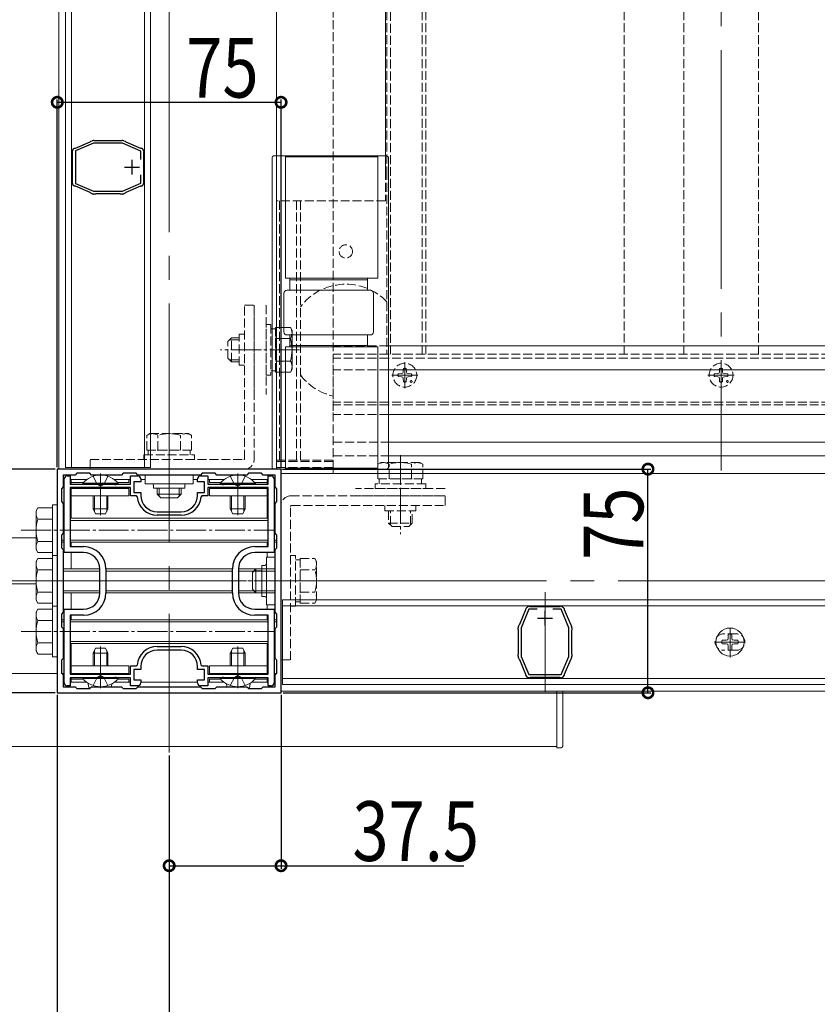
# Model space of a CAD drawing. Extents: x 0 to 1980, y 0 to 3206.
# Drawn here: x 352 to 619, y 312 to 642 of the extents above; entities that cross this region are included whole.
import ezdxf

# ---------------------------------------------------------------- set-up
doc = ezdxf.new("R2010")
doc.units = 0
doc.linetypes.add('YCENTER_1', pattern=[13, 10, -1, 1, -1])
doc.linetypes.add('YHIDDEN_1', pattern=[4, 3, -1])
for name, color, linetype in [('YKK_11', 7, 'CONTINUOUS'), ('YKK_12', 2, 'CONTINUOUS'), ('YKK_13', 4, 'CONTINUOUS'), ('YKK_D', 6, 'CONTINUOUS')]:
    doc.layers.add(name, color=color, linetype=linetype)
doc.styles.get("Standard").update_dxf_attribs({"font": 'txt', "bigfont": 'BIGFONT'})

msp = doc.modelspace()

# ---------------------------------------------------------------- linework, layer by layer
at = {"layer": 'YKK_11', "color": 7, "linetype": 'Continuous', "lineweight": 30, "ltscale": 0.5}
for p, q in [((370.61, 599.19), (375.56, 601.27)), ((375.56, 601.27), (375.66, 601.36)), ((375.66, 601.36), (375.76, 601.46)), ((375.76, 601.46), (376.24, 601.66)), ((376.82, 601.78), (377.34, 601.78)), ((377.34, 601.78), (377.47, 601.73)), ((377.47, 601.73), (377.6, 601.68)), ((377.6, 601.68), (385.48, 601.68)), ((385.48, 601.68), (385.61, 601.73)), ((385.61, 601.73), (385.74, 601.78)), ((385.74, 601.78), (386.26, 601.78)), ((386.84, 601.66), (387.32, 601.46)), ((387.32, 601.46), (387.42, 601.36)), ((387.42, 601.36), (387.52, 601.27)), ((387.52, 601.27), (392.46, 599.19)), ((369.59, 597.85), (369.55, 598)), ((369.64, 597.72), (369.59, 597.85)), ((369.64, 587.83), (369.64, 597.72)), ((370.32, 599.16), (370.48, 599.18)), ((370.48, 599.18), (370.61, 599.19)), ((376.72, 600.78), (370.64, 598.22)), ((370.64, 598.22), (370.64, 587.33)), ((386.36, 600.78), (376.72, 600.78)), ((392.54, 598.18), (386.36, 600.78)), ((392.46, 599.19), (392.6, 599.18)), ((392.54, 595.37), (392.54, 598.18)), ((392.54, 595.37), (392.54, 598.18)), ((392.6, 599.18), (392.76, 599.16)), ((393.49, 597.85), (393.44, 597.72)), ((393.44, 597.72), (393.44, 587.83)), ((393.53, 598), (393.49, 597.85)), ((389.54, 595.28), (389.54, 590.28)), ((387.04, 592.78), (392.04, 592.78)), ((369.59, 587.71), (369.64, 587.83)), ((392.54, 587.38), (392.54, 590.19)), ((393.44, 587.83), (393.49, 587.71)), ((369.55, 587.56), (369.59, 587.71)), ((370.48, 586.37), (370.32, 586.39)), ((370.61, 586.37), (370.48, 586.37)), ((375.56, 584.29), (370.61, 586.37)), ((370.64, 587.33), (376.72, 584.78)), ((376.72, 584.78), (386.36, 584.78)), ((386.36, 584.78), (392.54, 587.38)), ((392.46, 586.37), (387.52, 584.29)), ((392.6, 586.37), (392.46, 586.37)), ((392.76, 586.39), (392.6, 586.37)), ((393.49, 587.71), (393.53, 587.56)), ((375.66, 584.19), (375.56, 584.29)), ((375.76, 584.09), (375.66, 584.19)), ((376.24, 583.89), (375.76, 584.09)), ((377.34, 583.78), (376.82, 583.78)), ((377.47, 583.83), (377.34, 583.78)), ((377.6, 583.88), (377.47, 583.83)), ((385.48, 583.88), (377.6, 583.88)), ((385.61, 583.83), (385.48, 583.88)), ((385.74, 583.78), (385.61, 583.83)), ((386.26, 583.78), (385.74, 583.78)), ((387.32, 584.09), (386.84, 583.89)), ((387.42, 584.19), (387.32, 584.09)), ((387.52, 584.29), (387.42, 584.19)), ((364.53, 491.53), (364.53, 416.53)), ((439.53, 491.53), (364.53, 491.53)), ((366.53, 489.53), (366.53, 485.53)), ((370.53, 489.53), (366.53, 489.53)), ((367.83, 489.23), (368.83, 489.23)), ((368.83, 489.23), (368.83, 486.53)), ((371.13, 490.13), (370.53, 489.53)), ((375.43, 490.13), (371.13, 490.13)), ((376.03, 489.53), (375.43, 490.13)), ((386.03, 489.53), (376.03, 489.53)), ((386.63, 490.13), (386.03, 489.53)), ((390.93, 490.13), (386.63, 490.13)), ((389.03, 489.23), (391.53, 489.23)), ((389.03, 486.53), (389.03, 489.23)), ((391.53, 489.53), (390.93, 490.13)), ((412.53, 489.53), (391.53, 489.53)), ((412.53, 489.53), (391.53, 489.53)), ((413.13, 490.13), (412.53, 489.53)), ((412.53, 489.23), (415.03, 489.23)), ((417.43, 490.13), (413.13, 490.13)), ((415.03, 489.23), (415.03, 486.53)), ((418.03, 489.53), (417.43, 490.13)), ((428.03, 489.53), (418.03, 489.53)), ((428.63, 490.13), (428.03, 489.53)), ((432.93, 490.13), (428.63, 490.13)), ((433.53, 489.53), (432.93, 490.13)), ((437.53, 489.53), (433.53, 489.53)), ((435.23, 489.23), (436.23, 489.23)), ((435.23, 486.53), (435.23, 489.23)), ((437.53, 485.53), (437.53, 489.53)), ((439.53, 416.53), (439.53, 491.53)), ((366.53, 485.53), (365.93, 484.93)), ((366.83, 463.53), (366.83, 488.23)), ((368.83, 486.53), (378.51, 486.53)), ((378.51, 486.53), (378.77, 486.38)), ((378.77, 486.38), (379.29, 486.38)), ((379.29, 486.38), (379.55, 486.53)), ((379.55, 486.53), (383.51, 486.53)), ((383.51, 486.53), (383.77, 486.38)), ((383.77, 486.38), (384.29, 486.38)), ((384.29, 486.38), (384.55, 486.53)), ((384.55, 486.53), (389.03, 486.53)), ((390.23, 487.23), (390.23, 483.73)), ((392.53, 487.23), (390.23, 487.23)), ((392.53, 488.23), (392.53, 487.23)), ((411.53, 487.23), (411.53, 488.23)), ((413.83, 487.23), (411.53, 487.23)), ((413.83, 483.73), (413.83, 487.23)), ((415.03, 486.53), (419.51, 486.53)), ((419.51, 486.53), (419.77, 486.38)), ((419.77, 486.38), (420.29, 486.38)), ((420.29, 486.38), (420.55, 486.53)), ((420.55, 486.53), (424.51, 486.53)), ((424.51, 486.53), (424.77, 486.38)), ((424.77, 486.38), (425.29, 486.38)), ((425.29, 486.38), (425.55, 486.53)), ((425.55, 486.53), (435.23, 486.53)), ((437.23, 488.23), (437.23, 463.53)), ((438.13, 484.93), (437.53, 485.53)), ((365.93, 484.93), (365.93, 480.63)), ((368.83, 485.33), (368.83, 465.53)), ((389.03, 485.33), (368.83, 485.33)), ((389.03, 482.53), (389.03, 485.33)), ((391.05, 482.53), (389.03, 482.53)), ((390.23, 483.73), (392.53, 483.73)), ((391.35, 482.25), (391.05, 482.53)), ((392.53, 483.73), (392.53, 482.73)), ((411.53, 483.73), (413.83, 483.73)), ((411.53, 482.73), (411.53, 483.73)), ((413.02, 482.53), (412.72, 482.25)), ((415.03, 482.53), (413.02, 482.53)), ((415.03, 485.33), (415.03, 482.53)), ((435.23, 485.33), (415.03, 485.33)), ((435.23, 485.33), (415.03, 485.33)), ((435.23, 465.53), (435.23, 485.33)), ((438.13, 480.63), (438.13, 484.93)), ((365.93, 480.63), (366.53, 480.03)), ((366.53, 480.03), (366.53, 470.03)), ((437.53, 480.03), (438.13, 480.63)), ((437.53, 470.03), (437.53, 480.03)), ((398.03, 477.23), (406.03, 477.23)), ((406.03, 476.03), (398.03, 476.03)), ((366.53, 470.03), (365.93, 469.43)), ((365.93, 469.43), (365.93, 465.13)), ((438.13, 469.43), (437.53, 470.03)), ((438.13, 465.13), (438.13, 469.43)), ((365.93, 465.13), (366.53, 464.53)), ((366.53, 464.53), (366.53, 443.53)), ((373.33, 463.53), (366.83, 463.53)), ((368.83, 465.53), (373.33, 465.53)), ((430.73, 465.53), (435.23, 465.53)), ((437.23, 463.53), (430.73, 463.53)), ((437.53, 464.53), (438.13, 465.13)), ((437.53, 443.53), (437.53, 464.53)), ((378.83, 450.03), (378.83, 458.03)), ((380.83, 458.03), (380.83, 450.03)), ((423.23, 450.03), (423.23, 458.03)), ((425.23, 458.03), (425.23, 450.03)), ((366.53, 443.53), (365.93, 442.93)), ((365.93, 442.93), (365.93, 438.63)), ((366.83, 444.53), (373.33, 444.53)), ((366.83, 419.83), (366.83, 444.53)), ((368.83, 442.53), (368.83, 422.73)), ((373.33, 442.53), (368.83, 442.53)), ((430.73, 444.53), (437.23, 444.53)), ((435.23, 442.53), (430.73, 442.53)), ((435.23, 422.73), (435.23, 442.53)), ((437.23, 444.53), (437.23, 419.83)), ((438.13, 442.93), (437.53, 443.53)), ((438.13, 438.63), (438.13, 442.93)), ((519.55, 439.51), (521.63, 444.45)), ((522.63, 444.53), (520.03, 438.35)), ((521.63, 444.59), (521.65, 444.74)), ((521.63, 444.45), (521.63, 444.59)), ((525.44, 444.53), (522.63, 444.53)), ((525.44, 444.53), (522.63, 444.53)), ((522.81, 445.52), (522.96, 445.47)), ((522.96, 445.47), (523.09, 445.43)), ((523.09, 445.43), (532.98, 445.43)), ((528.03, 439.03), (528.03, 444.03)), ((533.44, 444.53), (530.62, 444.53)), ((532.98, 445.43), (533.11, 445.47)), ((533.11, 445.47), (533.25, 445.52)), ((536.03, 438.35), (533.44, 444.53)), ((534.42, 444.74), (534.44, 444.59)), ((534.44, 444.59), (534.44, 444.45)), ((534.44, 444.45), (536.52, 439.51)), ((519.15, 438.83), (519.35, 439.3)), ((519.35, 439.3), (519.45, 439.41)), ((519.45, 439.41), (519.55, 439.51)), ((525.53, 441.53), (530.53, 441.53)), ((536.52, 439.51), (536.62, 439.41)), ((536.62, 439.41), (536.72, 439.3)), ((536.72, 439.3), (536.92, 438.83)), ((365.93, 438.63), (366.53, 438.03)), ((366.53, 438.03), (366.53, 428.03)), ((437.53, 438.03), (438.13, 438.63)), ((437.53, 428.03), (437.53, 438.03)), ((519.03, 437.73), (519.03, 438.25)), ((519.08, 437.6), (519.03, 437.73)), ((519.13, 437.46), (519.08, 437.6)), ((519.13, 429.59), (519.13, 437.46)), ((520.03, 438.35), (520.03, 428.71)), ((536.03, 428.71), (536.03, 438.35)), ((536.98, 437.6), (536.93, 437.46)), ((536.93, 437.46), (536.93, 429.59)), ((537.03, 437.73), (536.98, 437.6)), ((537.03, 438.25), (537.03, 437.73)), ((398.03, 432.03), (406.03, 432.03)), ((406.03, 430.83), (398.03, 430.83)), ((519.03, 429.33), (519.08, 429.46)), ((519.03, 428.81), (519.03, 429.33)), ((519.08, 429.46), (519.13, 429.59)), ((536.93, 429.59), (536.98, 429.46)), ((536.98, 429.46), (537.03, 429.33)), ((537.03, 429.33), (537.03, 428.81)), ((366.53, 428.03), (365.93, 427.43)), ((365.93, 427.43), (365.93, 423.13)), ((438.13, 427.43), (437.53, 428.03)), ((438.13, 423.13), (438.13, 427.43)), ((519.35, 427.75), (519.15, 428.23)), ((519.45, 427.65), (519.35, 427.75)), ((519.55, 427.55), (519.45, 427.65)), ((521.63, 422.6), (519.55, 427.55)), ((520.03, 428.71), (522.59, 422.63)), ((533.48, 422.63), (536.03, 428.71)), ((536.52, 427.55), (534.44, 422.6)), ((536.62, 427.65), (536.52, 427.55)), ((536.72, 427.75), (536.62, 427.65)), ((536.92, 428.23), (536.72, 427.75)), ((365.93, 423.13), (366.53, 422.53)), ((368.83, 422.73), (389.03, 422.73)), ((389.03, 425.53), (391.05, 425.53)), ((389.03, 422.73), (389.03, 425.53)), ((390.23, 424.33), (390.23, 420.83)), ((392.53, 424.33), (390.23, 424.33)), ((391.05, 425.53), (391.35, 425.81)), ((392.53, 425.33), (392.53, 424.33)), ((411.53, 424.33), (411.53, 425.33)), ((413.83, 424.33), (411.53, 424.33)), ((412.72, 425.81), (413.02, 425.53)), ((413.02, 425.53), (415.03, 425.53)), ((413.83, 420.83), (413.83, 424.33)), ((415.03, 425.53), (415.03, 422.73)), ((415.03, 422.73), (435.23, 422.73)), ((437.53, 422.53), (438.13, 423.13)), ((366.53, 422.53), (366.53, 418.53)), ((368.83, 421.53), (368.83, 418.83)), ((378.51, 421.53), (368.83, 421.53)), ((378.77, 421.68), (378.51, 421.53)), ((379.29, 421.68), (378.77, 421.68)), ((379.55, 421.53), (379.29, 421.68)), ((383.51, 421.53), (379.55, 421.53)), ((383.77, 421.68), (383.51, 421.53)), ((384.29, 421.68), (383.77, 421.68)), ((384.55, 421.53), (384.29, 421.68)), ((389.03, 421.53), (384.55, 421.53)), ((389.03, 418.83), (389.03, 421.53)), ((390.23, 420.83), (392.53, 420.83)), ((392.53, 420.83), (392.53, 419.83)), ((411.53, 420.83), (413.83, 420.83)), ((411.53, 419.83), (411.53, 420.83)), ((415.03, 421.53), (415.03, 418.83)), ((419.51, 421.53), (415.03, 421.53)), ((419.77, 421.68), (419.51, 421.53)), ((420.29, 421.68), (419.77, 421.68)), ((420.55, 421.53), (420.29, 421.68)), ((424.51, 421.53), (420.55, 421.53)), ((424.77, 421.68), (424.51, 421.53)), ((425.29, 421.68), (424.77, 421.68)), ((425.55, 421.53), (425.29, 421.68)), ((435.23, 421.53), (425.55, 421.53)), ((435.23, 418.83), (435.23, 421.53)), ((437.53, 418.53), (437.53, 422.53)), ((521.63, 422.47), (521.63, 422.6)), ((521.65, 422.31), (521.63, 422.47)), ((522.59, 422.63), (533.48, 422.63)), ((522.96, 421.58), (522.81, 421.53)), ((523.09, 421.63), (522.96, 421.58)), ((532.98, 421.63), (523.09, 421.63)), ((533.11, 421.58), (532.98, 421.63)), ((533.25, 421.53), (533.11, 421.58)), ((534.44, 422.47), (534.42, 422.31)), ((534.44, 422.6), (534.44, 422.47)), ((364.53, 416.53), (439.53, 416.53)), ((366.53, 418.53), (370.53, 418.53)), ((368.83, 418.83), (367.83, 418.83)), ((370.53, 418.53), (371.13, 417.93)), ((371.13, 417.93), (375.43, 417.93)), ((375.43, 417.93), (376.03, 418.53)), ((376.03, 418.53), (386.03, 418.53)), ((386.03, 418.53), (386.63, 417.93)), ((386.63, 417.93), (390.93, 417.93)), ((391.53, 418.83), (389.03, 418.83)), ((390.93, 417.93), (391.53, 418.53)), ((391.53, 418.53), (412.53, 418.53)), ((415.03, 418.83), (412.53, 418.83)), ((412.53, 418.53), (413.13, 417.93)), ((413.13, 417.93), (417.43, 417.93)), ((417.43, 417.93), (418.03, 418.53)), ((418.03, 418.53), (428.03, 418.53)), ((428.03, 418.53), (428.63, 417.93)), ((428.63, 417.93), (432.93, 417.93)), ((432.93, 417.93), (433.53, 418.53)), ((433.53, 418.53), (437.53, 418.53)), ((436.23, 418.83), (435.23, 418.83))]:
    msp.add_line(p, q, dxfattribs=at)
for centre, radius, start, end in [((376.82, 600.28), 1.5, 90, 112.7877), ((386.26, 600.28), 1.5, 67.2123, 90.0001), ((371.04, 597.85), 1.5, 118.5557, 174.2608), ((392.04, 597.85), 1.5, 5.7391, 61.4435), ((371.04, 587.71), 1.5, 185.7392, 241.4444), ((392.04, 587.71), 1.5, 298.5559, 354.2608), ((376.82, 585.28), 1.5, 247.2126, 270.0001), ((386.26, 585.28), 1.5, 270, 292.7877), ((367.83, 488.23), 1, 90, 180), ((391.53, 488.23), 1, 0, 90), ((412.53, 488.23), 1, 90, 180), ((436.23, 488.23), 1, 0, 90), ((398.03, 482.73), 6.7, 184.096, 270), ((398.03, 482.73), 5.5, 180, 270), ((406.03, 482.73), 5.5, 270, 360), ((406.03, 482.73), 6.7, 270, 355.904), ((373.33, 458.03), 7.5, 0, 90), ((373.33, 458.03), 5.5, 0, 90), ((430.73, 458.03), 7.5, 90, 180), ((430.73, 458.03), 5.5, 90, 180), ((373.33, 450.03), 7.5, 270, 360), ((373.33, 450.03), 5.5, 270, 360), ((430.73, 450.03), 7.5, 180, 270), ((430.73, 450.03), 5.5, 180, 270), ((522.96, 444.03), 1.5, 95.7391, 151.4435), ((533.1, 444.03), 1.5, 28.5559, 84.2608), ((520.53, 438.25), 1.5, 157.2123, 180.0001), ((535.53, 438.25), 1.5, 360, 22.7877), ((398.03, 425.33), 6.7, 90, 175.904), ((398.03, 425.33), 5.5, 90, 180), ((406.03, 425.33), 6.7, 4.096, 90), ((406.03, 425.33), 5.5, 0, 90), ((520.53, 428.81), 1.5, 180, 202.7877), ((535.53, 428.81), 1.5, 337.2126, 0.0001), ((367.83, 419.83), 1, 180, 270), ((391.53, 419.83), 1, 270, 360), ((412.53, 419.83), 1, 180, 270), ((436.23, 419.83), 1, 270, 360), ((522.96, 423.03), 1.5, 208.5557, 264.2608), ((533.1, 423.03), 1.5, 275.7392, 331.4444)]:
    msp.add_arc(centre, radius, start, end, dxfattribs=at)
at = {"layer": 'YKK_12', "color": 2, "linetype": 'YCENTER_1', "lineweight": 13, "ltscale": 8}
for p, q in [((402.03, 1171.03), (402.03, 396.53)), ((587.03, 1048.03), (587.03, 491.03)), ((379.03, 490.03), (379.03, 476.03)), ((425.03, 490.03), (425.03, 476.03)), ((344.53, 454.03), (1759.53, 454.03)), ((528.03, 450.23), (528.03, 416.83)), ((379.03, 418.03), (379.03, 432.03)), ((425.03, 418.03), (425.03, 432.03))]:
    msp.add_line(p, q, dxfattribs=at)
at = {"layer": 'YKK_12', "color": 2, "linetype": 'Continuous', "lineweight": 13}
for p, q in [((365.03, 1044.03), (365.03, 491.53)), ((367.34, 1043.53), (367.34, 492.03)), ((369.34, 1043.53), (369.34, 492.03)), ((393.74, 1043.53), (393.74, 492.03)), ((395.74, 1043.53), (395.74, 492.03)), ((438.03, 1044.03), (438.03, 491.53)), ((438.03, 591.53), (438.03, 1044.03)), ((474.53, 1044.03), (474.53, 591.53)), ((475.53, 500.57), (1443.73, 500.57)), ((475.53, 496.03), (1443.73, 496.03)), ((395.74, 492.03), (367.34, 492.03)), ((365.03, 491.53), (438.03, 491.53)), ((439.53, 490.03), (1443.73, 490.03)), ((439.53, 417.03), (439.53, 490.03)), ((272.03, 468.53), (357.43, 468.53)), ((272.03, 453.03), (357.43, 453.03)), ((440.03, 447.73), (440.03, 419.33)), ((440.03, 447.73), (1034.04, 447.73)), ((440.03, 445.73), (1034.25, 445.73)), ((272.03, 423.03), (364.53, 423.03)), ((366.03, 423.03), (366.83, 423.03)), ((368.88, 423.03), (369.13, 423.03)), ((434.93, 423.03), (435.19, 423.03)), ((437.23, 423.03), (438.03, 423.03)), ((440.03, 421.33), (1036.53, 421.33)), ((1443.73, 417.03), (439.53, 417.03)), ((440.03, 419.33), (1036.53, 419.33)), ((532.03, 417.03), (532.03, 398.53)), ((272.03, 398.53), (532.03, 398.53))]:
    msp.add_line(p, q, dxfattribs=at)
at = {"layer": 'YKK_12', "color": 2, "linetype": 'YHIDDEN_1', "lineweight": 13}
for p, q in [((475.03, 1041.03), (475.03, 591.53)), ((486.83, 1041.03), (486.83, 530.03)), ((488.03, 1041.03), (488.03, 530.03)), ((554.53, 530.03), (554.53, 842.53)), ((574.53, 530.03), (574.53, 842.53)), ((599.53, 530.03), (599.53, 842.53)), ((476.23, 660.84), (476.23, 530.03)), ((438.03, 581.53), (438.03, 591.53)), ((474.53, 591.53), (474.53, 581.53)), ((475.03, 591.53), (475.03, 530.03)), ((474.53, 581.53), (438.03, 581.53)), ((439.03, 581.53), (439.03, 494.53)), ((444.73, 581.53), (444.73, 494.53)), ((446.03, 581.53), (446.03, 494.53)), ((430.53, 546.53), (430.53, 516.53)), ((434.53, 546.53), (434.53, 516.53)), ((457.03, 491.53), (457.03, 530.03)), ((475.53, 530.03), (457.03, 530.03)), ((475.53, 528.73), (457.03, 528.73)), ((1443.73, 530.03), (475.53, 530.03)), ((1443.73, 528.73), (475.53, 528.73)), ((475.53, 514.03), (457.03, 514.03)), ((475.53, 513.03), (457.03, 513.03)), ((1443.73, 514.03), (475.53, 514.03)), ((1443.73, 513.03), (475.53, 513.03)), ((457.03, 500.57), (475.53, 500.57)), ((457.03, 496.03), (475.53, 496.03)), ((457.03, 494.53), (438.03, 494.53)), ((457.03, 490.03), (457.03, 491.53)), ((494.53, 485.03), (464.53, 485.03)), ((494.53, 482.53), (464.53, 482.53)), ((592.28, 436.28), (587.78, 436.28)), ((592.28, 430.78), (587.78, 430.78))]:
    msp.add_line(p, q, dxfattribs=at)
msp.add_circle((461.23, 564.53), 2.25, dxfattribs=at)
for centre, radius, start, end in [((461.23, 534.53), 19, 43.4216, 143.1301), ((461.23, 534.53), 19, 216.8699, 257.2291), ((587.78, 433.53), 2.75, 90, 270), ((592.28, 433.53), 2.75, 270, 90)]:
    msp.add_arc(centre, radius, start, end, dxfattribs=at)
at = {"layer": 'YKK_13', "color": 4, "linetype": 'YHIDDEN_1', "lineweight": 13}
for p, q in [((457.03, 1046.03), (457.03, 509.86)), ((427.33, 546.53), (430.53, 546.53)), ((427.33, 495.03), (427.33, 546.53)), ((430.53, 494.73), (430.53, 546.53)), ((434.53, 523.03), (434.53, 540.03)), ((434.53, 540.03), (436.13, 540.03)), ((436.13, 540.03), (436.13, 523.03)), ((436.13, 538.58), (437.73, 538.58)), ((437.73, 539.03), (439.53, 539.03)), ((437.73, 539.03), (437.73, 524.02)), ((421.73, 534.33), (422.93, 535.53)), ((422.93, 535.53), (425.53, 535.53)), ((422.93, 527.53), (422.93, 535.53)), ((427.33, 536.73), (425.53, 536.73)), ((425.53, 526.33), (425.53, 536.73)), ((437.73, 535.53), (437.73, 527.53)), ((437.73, 535.28), (439.53, 535.28)), ((421.73, 528.73), (421.73, 534.33)), ((422.29, 534.88), (425.53, 534.88)), ((475.53, 532.86), (457.03, 532.86)), ((421.73, 528.73), (422.93, 527.53)), ((423.03, 531.53), (433.03, 531.53)), ((422.29, 528.18), (425.53, 528.18)), ((425.53, 527.53), (422.93, 527.53)), ((427.33, 526.33), (425.53, 526.33)), ((437.73, 527.77), (439.53, 527.77)), ((480.53, 525.27), (480.52, 524.16)), ((481.53, 525.27), (481.55, 524.16)), ((586.53, 525.27), (586.52, 524.16)), ((587.53, 525.27), (587.55, 524.16)), ((436.13, 523.03), (434.53, 523.03)), ((437.73, 524.48), (436.13, 524.48)), ((437.73, 524.02), (439.53, 524.02)), ((475.53, 524.86), (457.03, 524.86)), ((478.79, 523.53), (479.9, 523.55)), ((478.79, 522.53), (479.9, 522.51)), ((479.9, 523.55), (480.41, 523.65)), ((479.9, 522.51), (480.41, 522.41)), ((480.52, 524.16), (480.41, 523.65)), ((480.52, 521.89), (480.41, 522.41)), ((480.53, 520.78), (480.52, 521.89)), ((481.53, 520.78), (481.55, 521.89)), ((481.55, 524.16), (481.65, 523.65)), ((481.55, 521.89), (481.65, 522.41)), ((482.17, 523.55), (481.65, 523.65)), ((482.17, 522.51), (481.65, 522.41)), ((483.28, 523.53), (482.17, 523.55)), ((483.28, 522.53), (482.17, 522.51)), ((584.79, 523.53), (585.9, 523.55)), ((584.79, 522.53), (585.9, 522.51)), ((585.9, 523.55), (586.41, 523.65)), ((585.9, 522.51), (586.41, 522.41)), ((586.52, 524.16), (586.41, 523.65)), ((586.52, 521.89), (586.41, 522.41)), ((586.53, 520.78), (586.52, 521.89)), ((587.53, 520.78), (587.55, 521.89)), ((587.55, 524.16), (587.65, 523.65)), ((587.55, 521.89), (587.65, 522.41)), ((588.17, 523.55), (587.65, 523.65)), ((588.17, 522.51), (587.65, 522.41)), ((589.28, 523.53), (588.17, 523.55)), ((589.28, 522.53), (588.17, 522.51)), ((475.53, 509.86), (457.03, 509.86)), ((395.53, 503.43), (394.53, 502.85)), ((394.53, 497.93), (394.53, 502.85)), ((395.53, 503.43), (408.53, 503.43)), ((398.28, 497.93), (398.28, 502.85)), ((405.79, 497.93), (405.79, 502.85)), ((408.53, 503.43), (409.54, 502.85)), ((409.54, 497.93), (409.54, 502.85)), ((393.53, 494.73), (393.53, 496.33)), ((393.53, 496.33), (410.53, 496.33)), ((394.53, 497.93), (409.54, 497.93)), ((394.98, 496.33), (394.98, 497.93)), ((398.03, 497.93), (406.03, 497.93)), ((402.03, 489.03), (402.03, 497.23)), ((409.08, 497.93), (409.08, 496.33)), ((410.53, 496.33), (410.53, 494.73)), ((375.53, 491.53), (375.53, 494.73)), ((375.53, 494.73), (427.03, 494.73)), ((410.53, 494.73), (393.53, 494.73)), ((457.03, 494.53), (438.03, 494.53)), ((438.03, 494.03), (457.03, 494.03)), ((438.03, 494.03), (457.03, 494.03)), ((457.03, 492.03), (438.03, 492.03)), ((473.03, 493.73), (472.03, 493.15)), ((472.03, 488.23), (472.03, 493.15)), ((486.03, 493.73), (473.03, 493.73)), ((475.78, 488.23), (475.78, 493.15)), ((483.29, 488.23), (483.29, 493.15)), ((486.03, 493.73), (487.04, 493.15)), ((487.04, 488.23), (487.04, 493.15)), ((375.53, 491.53), (427.33, 491.53)), ((488.03, 486.63), (471.03, 486.63)), ((471.03, 486.63), (471.03, 485.03)), ((487.04, 488.23), (472.03, 488.23)), ((472.48, 488.23), (472.48, 486.63)), ((483.53, 488.23), (475.53, 488.23)), ((486.58, 486.63), (486.58, 488.23)), ((488.03, 485.03), (488.03, 486.63)), ((442.73, 482.53), (494.53, 482.53)), ((471.03, 485.03), (488.03, 485.03)), ((479.53, 475.03), (479.53, 485.03)), ((494.53, 479.33), (494.53, 482.53)), ((439.53, 427.53), (439.53, 479.33)), ((442.73, 427.53), (442.73, 479.03)), ((443.03, 479.33), (494.53, 479.33)), ((474.33, 479.33), (474.33, 477.53)), ((484.73, 479.33), (484.73, 477.53)), ((474.33, 477.53), (484.73, 477.53)), ((475.53, 477.53), (475.53, 473.43)), ((476.18, 472.78), (476.18, 477.53)), ((482.89, 472.78), (482.89, 477.53)), ((483.53, 473.43), (483.53, 477.53)), ((475.53, 473.43), (483.53, 473.43)), ((476.73, 472.23), (475.53, 473.43)), ((476.73, 472.23), (482.33, 472.23)), ((482.33, 472.23), (483.53, 473.43)), ((442.73, 462.53), (442.73, 445.53)), ((444.33, 462.53), (442.73, 462.53)), ((444.33, 445.53), (444.33, 462.53)), ((445.93, 461.08), (444.33, 461.08)), ((445.93, 461.53), (450.85, 461.53)), ((445.93, 446.52), (445.93, 461.53)), ((451.43, 460.53), (450.85, 461.53)), ((451.43, 447.53), (451.43, 460.53)), ((445.93, 450.03), (445.93, 458.03)), ((445.93, 457.78), (450.85, 457.78)), ((437.03, 454.03), (445.23, 454.03)), ((445.93, 450.27), (450.85, 450.27)), ((444.33, 446.98), (445.93, 446.98)), ((445.93, 446.52), (450.85, 446.52)), ((451.43, 447.53), (450.85, 446.52)), ((442.73, 445.53), (444.33, 445.53)), ((439.53, 427.53), (442.73, 427.53)), ((377.07, 418.53), (377.19, 418.75)), ((380.6, 418.53), (380.52, 418.67)), ((423.47, 418.53), (423.55, 418.67)), ((427, 418.53), (426.88, 418.75))]:
    msp.add_line(p, q, dxfattribs=at)
at = {"layer": 'YKK_13', "color": 4, "linetype": 'Continuous', "lineweight": 13}
for p, q in [((436.53, 492.03), (436.53, 596.03)), ((437.03, 596.53), (475.03, 596.53)), ((441.03, 596.53), (441.03, 555.53)), ((472.03, 596.23), (441.03, 596.23)), ((472.03, 555.53), (472.03, 596.53)), ((475.53, 596.03), (475.53, 492.03)), ((441.03, 555.53), (472.03, 555.53)), ((442.53, 555.53), (442.53, 551.53)), ((468.52, 555.03), (442.53, 555.03)), ((468.53, 555.53), (468.53, 551.53)), ((441.52, 551.53), (469.52, 551.53)), ((440.52, 550.53), (440.52, 537.53)), ((470.52, 537.53), (470.52, 550.53)), ((439.53, 539.03), (442.65, 539.03)), ((443.23, 538.03), (442.65, 539.03)), ((439.53, 535.28), (442.65, 535.28)), ((469.52, 536.53), (441.52, 536.53)), ((442.53, 536.53), (442.53, 532.53)), ((443.23, 538.03), (443.23, 525.03)), ((468.53, 536.53), (468.53, 532.53)), ((441.03, 532.53), (441.03, 491.53)), ((472.03, 532.53), (441.03, 532.53)), ((442.53, 533.03), (468.52, 533.03)), ((472.03, 491.53), (472.03, 532.53)), ((475.53, 532.86), (1443.73, 532.86)), ((439.53, 527.77), (442.65, 527.77)), ((443.23, 525.03), (442.65, 524.02)), ((439.53, 524.02), (442.65, 524.02)), ((475.53, 524.86), (1443.73, 524.86)), ((475.53, 509.86), (1443.73, 509.86)), ((394.03, 486.63), (394.03, 489.53)), ((394.03, 489.53), (410.03, 489.53)), ((410.03, 489.53), (410.03, 486.63)), ((475.03, 491.53), (437.03, 491.53)), ((441.03, 491.83), (472.03, 491.83)), ((374.47, 488.03), (369.13, 488.03)), ((369.13, 488.03), (369.13, 486.53)), ((369.13, 487.03), (373.36, 487.03)), ((389.03, 488.03), (383.6, 488.03)), ((384.71, 487.03), (388.53, 487.03)), ((388.53, 488.03), (388.53, 487.03)), ((394.03, 488.03), (392.53, 488.03)), ((410.03, 486.63), (394.03, 486.63)), ((396.83, 485.13), (396.83, 486.13)), ((407.23, 485.13), (407.23, 486.13)), ((411.53, 488.03), (410.03, 488.03)), ((420.47, 488.03), (415.03, 488.03)), ((415.53, 488.03), (415.53, 487.03)), ((415.53, 487.03), (419.36, 487.03)), ((434.93, 488.03), (429.6, 488.03)), ((430.71, 487.03), (434.93, 487.03)), ((434.93, 486.53), (434.93, 488.03)), ((369.13, 485.29), (369.13, 475.03)), ((369.13, 485.03), (388.53, 485.03)), ((369.13, 482.53), (388.53, 482.53)), ((388.53, 485.03), (388.53, 482.53)), ((407.23, 485.13), (396.83, 485.13)), ((398.03, 483.13), (398.03, 485.13)), ((406.03, 483.13), (398.03, 483.13)), ((399.23, 481.93), (398.03, 483.13)), ((398.68, 482.48), (398.68, 485.13)), ((404.83, 481.93), (406.03, 483.13)), ((405.39, 482.48), (405.39, 485.13)), ((406.03, 485.13), (406.03, 483.13)), ((415.53, 485.03), (415.53, 482.53)), ((415.53, 485.03), (434.93, 485.03)), ((415.53, 482.53), (434.93, 482.53)), ((434.93, 475.03), (434.93, 485.29)), ((364.53, 479.53), (362.93, 479.53)), ((362.93, 479.53), (362.93, 462.53)), ((364.53, 462.53), (364.53, 479.53)), ((404.83, 481.93), (399.23, 481.93)), ((357.43, 477.53), (358.02, 478.53)), ((357.43, 477.53), (357.43, 464.53)), ((362.93, 478.53), (358.02, 478.53)), ((362.93, 463.52), (362.93, 478.53)), ((362.93, 474.78), (358.02, 474.78)), ((366.53, 475.03), (366.83, 475.03)), ((366.53, 474.35), (366.83, 474.35)), ((368.83, 475.03), (435.23, 475.03)), ((368.83, 474.35), (435.23, 474.35)), ((437.23, 475.03), (437.53, 475.03)), ((437.23, 474.35), (437.53, 474.35)), ((362.93, 467.27), (358.02, 467.27)), ((365.93, 467.71), (366.83, 467.71)), ((365.93, 467.03), (366.83, 467.03)), ((368.83, 467.71), (435.23, 467.71)), ((368.83, 467.03), (435.23, 467.03)), ((369.13, 467.03), (369.13, 465.57)), ((434.93, 465.57), (434.93, 467.03)), ((437.23, 467.71), (438.13, 467.71)), ((437.23, 467.03), (438.13, 467.03)), ((357.43, 464.53), (358.02, 463.52)), ((362.93, 463.52), (358.02, 463.52)), ((364.53, 462.53), (362.93, 462.53)), ((364.53, 462.53), (362.93, 462.53)), ((362.93, 462.53), (362.93, 445.53)), ((364.53, 445.53), (364.53, 462.53)), ((369.13, 463.53), (369.13, 458.03)), ((434.93, 462.03), (434.93, 463.53)), ((357.43, 460.53), (358.02, 461.53)), ((357.43, 460.53), (357.43, 447.53)), ((362.93, 461.53), (358.02, 461.53)), ((362.93, 446.52), (362.93, 461.53)), ((433.13, 459.23), (433.13, 448.83)), ((433.13, 459.23), (434.13, 459.23)), ((434.63, 462.03), (434.63, 446.03)), ((437.53, 462.03), (434.63, 462.03)), ((437.53, 446.03), (437.53, 462.03)), ((362.93, 457.78), (358.02, 457.78)), ((366.53, 458.03), (378.83, 458.03)), ((366.53, 457.35), (378.83, 457.35)), ((380.83, 458.03), (423.23, 458.03)), ((380.83, 457.35), (423.23, 457.35)), ((425.23, 458.03), (437.53, 458.03)), ((425.23, 457.35), (437.53, 457.35)), ((429.93, 456.83), (431.13, 458.03)), ((429.93, 456.83), (429.93, 451.23)), ((430.49, 457.38), (433.13, 457.38)), ((433.13, 458.03), (431.13, 458.03)), ((431.13, 458.03), (431.13, 450.03)), ((362.93, 450.27), (358.02, 450.27)), ((366.53, 450.71), (378.83, 450.71)), ((366.53, 450.03), (378.83, 450.03)), ((369.13, 450.03), (369.13, 444.53)), ((380.83, 450.71), (423.23, 450.71)), ((380.83, 450.03), (423.23, 450.03)), ((425.23, 450.71), (437.53, 450.71)), ((425.23, 450.03), (437.53, 450.03)), ((429.93, 451.23), (431.13, 450.03)), ((430.49, 450.68), (433.13, 450.68)), ((431.13, 450.03), (433.13, 450.03)), ((357.43, 447.53), (358.02, 446.52)), ((362.93, 446.52), (358.02, 446.52)), ((433.13, 448.83), (434.13, 448.83)), ((434.63, 446.03), (437.53, 446.03)), ((434.93, 444.53), (434.93, 446.03)), ((357.43, 443.53), (358.02, 444.53)), ((357.43, 443.53), (357.43, 430.53)), ((362.93, 444.53), (358.02, 444.53)), ((364.53, 445.53), (362.93, 445.53)), ((362.93, 445.53), (362.93, 428.53)), ((364.53, 445.53), (362.93, 445.53)), ((362.93, 429.52), (362.93, 444.53)), ((364.53, 428.53), (364.53, 445.53)), ((369.13, 442.49), (369.13, 441.03)), ((434.93, 441.03), (434.93, 442.49)), ((362.93, 440.78), (358.02, 440.78)), ((365.93, 441.03), (366.83, 441.03)), ((365.93, 440.35), (366.83, 440.35)), ((368.83, 441.03), (435.23, 441.03)), ((368.83, 440.35), (435.23, 440.35)), ((437.23, 441.03), (438.13, 441.03)), ((437.23, 440.35), (438.13, 440.35)), ((589.45, 436.18), (589.42, 434.87)), ((590.62, 436.18), (590.65, 434.87)), ((362.93, 433.27), (358.02, 433.27)), ((366.53, 433.71), (366.83, 433.71)), ((366.53, 433.03), (366.83, 433.03)), ((368.83, 433.71), (435.23, 433.71)), ((368.83, 433.03), (435.23, 433.03)), ((369.13, 433.03), (369.13, 422.77)), ((434.93, 422.77), (434.93, 433.03)), ((437.23, 433.71), (437.53, 433.71)), ((437.23, 433.03), (437.53, 433.03)), ((587.39, 434.12), (588.7, 434.14)), ((587.39, 432.94), (588.7, 432.92)), ((588.7, 434.14), (589.3, 434.26)), ((588.7, 432.92), (589.3, 432.8)), ((589.42, 434.87), (589.3, 434.26)), ((589.42, 432.19), (589.3, 432.8)), ((590.65, 434.87), (590.76, 434.26)), ((590.65, 432.19), (590.76, 432.8)), ((591.37, 434.14), (590.76, 434.26)), ((591.37, 432.92), (590.76, 432.8)), ((592.68, 434.12), (591.37, 434.14)), ((592.68, 432.94), (591.37, 432.92)), ((357.43, 430.53), (358.02, 429.52)), ((362.93, 429.52), (358.02, 429.52)), ((589.45, 430.89), (589.42, 432.19)), ((590.62, 430.89), (590.65, 432.19)), ((364.53, 428.53), (362.93, 428.53)), ((369.13, 425.53), (388.53, 425.53)), ((369.13, 423.03), (388.53, 423.03)), ((388.53, 425.53), (388.53, 423.03)), ((415.53, 425.53), (415.53, 423.03)), ((415.53, 425.53), (434.93, 425.53)), ((415.53, 423.03), (434.93, 423.03)), ((369.13, 421.53), (369.13, 420.03)), ((369.13, 421.03), (373.36, 421.03)), ((369.13, 420.03), (374.47, 420.03)), ((374.83, 419.53), (374.87, 419.75)), ((374.83, 419.53), (374.98, 418.72)), ((374.83, 419.53), (375.24, 419.53)), ((382.83, 419.53), (382.69, 418.72)), ((382.83, 419.53), (382.83, 419.53)), ((382.83, 419.53), (382.83, 419.53)), ((383.6, 420.03), (389.03, 420.03)), ((384.71, 421.03), (388.53, 421.03)), ((388.53, 421.03), (388.53, 420.03)), ((392.53, 420.03), (411.53, 420.03)), ((415.03, 420.03), (420.47, 420.03)), ((415.53, 421.03), (419.36, 421.03)), ((415.53, 421.03), (415.53, 420.03)), ((421.23, 419.53), (421.24, 419.53)), ((421.23, 419.53), (421.24, 419.53)), ((421.23, 419.53), (421.38, 418.72)), ((428.83, 419.53), (429.23, 419.53)), ((429.23, 419.53), (429.09, 418.72)), ((429.23, 419.53), (429.2, 419.75)), ((429.6, 420.03), (434.93, 420.03)), ((430.71, 421.03), (434.93, 421.03)), ((434.93, 420.03), (434.93, 421.53)), ((532.03, 398.03), (532.03, 417.03)), ((534.03, 417.03), (534.03, 399.03)), ((532.03, 398.03), (533.03, 398.03))]:
    msp.add_line(p, q, dxfattribs=at)
at = {"layer": 'YKK_13', "color": 4, "linetype": 'YCENTER_1', "lineweight": 13}
for p, q in [((445.73, 531.53), (419.23, 531.53)), ((481.03, 518.63), (481.03, 527.43)), ((587.03, 518.63), (587.03, 527.43)), ((476.63, 523.03), (485.43, 523.03)), ((582.63, 523.03), (591.43, 523.03)), ((402.03, 505.93), (402.03, 479.43)), ((479.53, 496.23), (479.53, 469.73)), ((352.43, 471.03), (437.53, 471.03)), ((352.43, 454.03), (437.53, 454.03)), ((453.93, 454.03), (427.43, 454.03)), ((352.43, 437.03), (437.53, 437.03)), ((590.03, 428.35), (590.03, 438.71)), ((584.86, 433.53), (595.21, 433.53))]:
    msp.add_line(p, q, dxfattribs=at)
at = {"layer": 'YKK_13', "color": 4, "linetype": 'YHIDDEN_1', "lineweight": 13, "ltscale": 8}
for p, q in [((376.53, 489.11), (377.89, 486.39)), ((381.53, 489.11), (380.18, 486.39)), ((422.53, 489.11), (423.89, 486.39)), ((427.53, 489.11), (426.18, 486.39)), ((379.03, 485.78), (377.89, 486.39)), ((379.03, 485.78), (380.18, 486.39)), ((425.03, 485.78), (423.89, 486.39)), ((425.03, 485.78), (426.18, 486.39)), ((376.53, 418.94), (377.89, 421.66)), ((379.03, 422.27), (377.89, 421.66)), ((379.03, 422.27), (380.18, 421.66)), ((381.53, 418.94), (380.18, 421.66)), ((422.53, 418.94), (423.89, 421.66)), ((425.03, 422.27), (423.89, 421.66)), ((425.03, 422.27), (426.18, 421.66)), ((427.53, 418.94), (426.18, 421.66))]:
    msp.add_line(p, q, dxfattribs=at)
at = {"layer": 'YKK_13', "color": 4, "linetype": 'Continuous', "lineweight": 13, "ltscale": 8}
for p, q in [((373.13, 486.78), (373.13, 486.53)), ((384.93, 486.78), (373.13, 486.78)), ((373.13, 486.53), (384.93, 486.53)), ((384.93, 486.78), (384.93, 486.53)), ((419.13, 486.78), (419.13, 486.53)), ((430.93, 486.78), (419.13, 486.78)), ((419.13, 486.53), (430.93, 486.53)), ((430.93, 486.78), (430.93, 486.53)), ((376.53, 485.13), (376.61, 485.33)), ((381.53, 485.13), (376.53, 485.13)), ((376.53, 485.13), (376.53, 485.03)), ((376.53, 482.53), (376.53, 478.23)), ((376.97, 485.13), (376.93, 485.33)), ((376.97, 485.13), (376.97, 485.03)), ((376.97, 482.53), (376.97, 477.31)), ((381.1, 485.13), (381.14, 485.33)), ((381.1, 485.13), (381.1, 485.03)), ((381.1, 482.53), (381.1, 477.31)), ((381.53, 485.13), (381.46, 485.33)), ((381.53, 485.13), (381.53, 485.03)), ((381.53, 482.53), (381.53, 478.23)), ((422.53, 485.13), (422.61, 485.33)), ((427.53, 485.13), (422.53, 485.13)), ((422.53, 485.13), (422.53, 485.03)), ((422.53, 482.53), (422.53, 478.23)), ((422.97, 485.13), (422.93, 485.33)), ((422.97, 485.13), (422.97, 485.03)), ((422.97, 482.53), (422.97, 477.31)), ((427.1, 485.13), (427.14, 485.33)), ((427.1, 485.13), (427.1, 485.03)), ((427.1, 482.53), (427.1, 477.31)), ((427.53, 485.13), (427.46, 485.33)), ((427.53, 485.13), (427.53, 485.03)), ((427.53, 482.53), (427.53, 478.23)), ((381.53, 478.23), (376.53, 478.23)), ((377.33, 476.53), (376.53, 478.23)), ((380.73, 476.53), (377.33, 476.53)), ((381.53, 478.23), (380.73, 476.53)), ((427.53, 478.23), (422.53, 478.23)), ((423.33, 476.53), (422.53, 478.23)), ((426.73, 476.53), (423.33, 476.53)), ((427.53, 478.23), (426.73, 476.53)), ((376.53, 429.83), (377.33, 431.53)), ((376.53, 425.53), (376.53, 429.83)), ((376.53, 429.83), (381.53, 429.83)), ((376.97, 425.53), (376.97, 430.75)), ((377.33, 431.53), (380.73, 431.53)), ((380.73, 431.53), (381.53, 429.83)), ((381.1, 425.53), (381.1, 430.75)), ((381.53, 425.53), (381.53, 429.83)), ((422.53, 429.83), (423.33, 431.53)), ((422.53, 425.53), (422.53, 429.83)), ((422.53, 429.83), (427.53, 429.83)), ((422.97, 425.53), (422.97, 430.75)), ((423.33, 431.53), (426.73, 431.53)), ((426.73, 431.53), (427.53, 429.83)), ((427.1, 425.53), (427.1, 430.75)), ((427.53, 425.53), (427.53, 429.83)), ((376.53, 422.93), (376.53, 423.03)), ((376.53, 422.93), (381.53, 422.93)), ((376.53, 422.93), (376.61, 422.73)), ((376.97, 422.93), (376.93, 422.73)), ((376.97, 422.93), (376.97, 423.03)), ((381.1, 422.93), (381.1, 423.03)), ((381.1, 422.93), (381.14, 422.73)), ((381.53, 422.93), (381.46, 422.73)), ((381.53, 422.93), (381.53, 423.03)), ((422.53, 422.93), (422.53, 423.03)), ((422.53, 422.93), (427.53, 422.93)), ((422.53, 422.93), (422.61, 422.73)), ((422.97, 422.93), (422.93, 422.73)), ((422.97, 422.93), (422.97, 423.03)), ((427.1, 422.93), (427.1, 423.03)), ((427.1, 422.93), (427.14, 422.73)), ((427.53, 422.93), (427.46, 422.73)), ((427.53, 422.93), (427.53, 423.03)), ((384.93, 421.53), (373.13, 421.53)), ((373.13, 421.28), (373.13, 421.53)), ((373.13, 421.28), (384.93, 421.28)), ((384.93, 421.28), (384.93, 421.53)), ((430.93, 421.53), (419.13, 421.53)), ((419.13, 421.28), (419.13, 421.53)), ((419.13, 421.28), (430.93, 421.28)), ((430.93, 421.28), (430.93, 421.53))]:
    msp.add_line(p, q, dxfattribs=at)
at = {"layer": 'YKK_13', "color": 4, "linetype": 'YHIDDEN_1', "lineweight": 13}
for centre, radius in [((481.03, 523.03), 4), ((587.03, 523.03), 4), ((483.16, 520.91), 0.3), ((589.16, 520.91), 0.3)]:
    msp.add_circle(centre, radius, dxfattribs=at)
at = {"layer": 'YKK_13', "color": 4, "linetype": 'Continuous', "lineweight": 13}
msp.add_circle((590.03, 433.53), 4.71, dxfattribs=at)
for centre, radius, start, end in [((437.03, 596.03), 0.5, 90, 180), ((475.03, 596.03), 0.5, 0, 90), ((441.52, 550.53), 1, 90, 180), ((469.52, 550.53), 1, 0, 90), ((439.91, 537.16), 3.32, 325.6158, 34.3842), ((441.52, 537.53), 1, 180, 270), ((430.82, 531.53), 12.42, 342.412, 17.588), ((469.52, 537.53), 1, 270, 0), ((439.91, 525.9), 3.32, 325.6158, 34.3842), ((437.03, 492.03), 0.5, 180, 270), ((475.03, 492.03), 0.5, 270, 0), ((396.33, 486.13), 0.5, 0, 90), ((407.73, 486.13), 0.5, 90, 180), ((360.76, 476.66), 3.32, 145.6158, 214.3842), ((369.85, 471.03), 12.42, 162.412, 197.588), ((360.76, 465.4), 3.32, 145.6158, 214.3842), ((360.76, 459.66), 3.32, 145.6158, 214.3842), ((434.13, 459.73), 0.5, 270, 0), ((369.85, 454.03), 12.42, 162.412, 197.588), ((360.76, 448.4), 3.32, 145.6158, 214.3842), ((434.13, 448.33), 0.5, 0, 90), ((360.76, 442.66), 3.32, 145.6158, 214.3842), ((369.85, 437.03), 12.42, 162.412, 197.588), ((590.03, 433.53), 2.71, 77.4441, 102.5559), ((360.76, 431.4), 3.32, 145.6158, 214.3842), ((590.03, 433.53), 2.71, 167.4441, 192.5559), ((590.03, 433.53), 2.71, 347.4441, 12.5559), ((590.03, 433.53), 2.71, 257.4441, 282.5559), ((375.86, 418.88), 0.9, 190, 237.9441), ((378.83, 423.63), 6.5, 237.9441, 239.488), ((381.81, 418.88), 0.9, 336.8499, 350), ((422.26, 418.88), 0.9, 190, 203.1501), ((425.23, 423.63), 6.5, 300.512, 302.0559), ((428.21, 418.88), 0.9, 302.0559, 350), ((533.03, 399.03), 1, 270, 0)]:
    msp.add_arc(centre, radius, start, end, dxfattribs=at)
at = {"layer": 'YKK_13', "color": 4, "linetype": 'YHIDDEN_1', "lineweight": 13}
for centre, radius, start, end in [((481.03, 523.03), 2.3, 77.4441, 102.5559), ((587.03, 523.03), 2.3, 77.4441, 102.5559), ((481.03, 523.03), 2.3, 167.4441, 192.5559), ((481.03, 523.03), 2.3, 347.4441, 12.5559), ((587.03, 523.03), 2.3, 167.4441, 192.5559), ((587.03, 523.03), 2.3, 347.4441, 12.5559), ((481.03, 523.03), 2.3, 257.4441, 282.5559), ((587.03, 523.03), 2.3, 257.4441, 282.5559), ((396.41, 500.1), 3.32, 55.6158, 124.3842), ((402.03, 491.01), 12.42, 72.412, 107.588), ((407.66, 500.1), 3.32, 55.6158, 124.3842), ((427.03, 495.03), 0.3, 270, 0), ((427.33, 494.73), 3.2, 270, 0), ((473.91, 490.4), 3.32, 55.6158, 124.3842), ((479.53, 481.31), 12.42, 72.412, 107.588), ((485.16, 490.4), 3.32, 55.6158, 124.3842), ((442.73, 479.33), 3.2, 90, 180), ((443.03, 479.03), 0.3, 90, 180), ((448.11, 459.66), 3.32, 325.6158, 34.3842), ((439.02, 454.03), 12.42, 342.412, 17.588), ((448.11, 448.4), 3.32, 325.6158, 34.3842)]:
    msp.add_arc(centre, radius, start, end, dxfattribs=at)
at = {"layer": 'YKK_13', "color": 4, "linetype": 'Continuous', "lineweight": 13, "ltscale": 8}
for centre, start, end in [((379.03, 481.83), 39.9831, 140.0169), ((425.03, 481.83), 39.9831, 140.0169), ((379.03, 426.23), 219.9831, 320.0169), ((425.03, 426.23), 219.9831, 320.0169)]:
    msp.add_arc(centre, 7.7, start, end, dxfattribs=at)
at = {"layer": 'YKK_D', "color": 6, "linetype": 'Continuous'}
for p, q in [((364.53, 492.23), (364.53, 615.53)), ((364.53, 614.53), (439.53, 614.53)), ((439.53, 492.23), (439.53, 615.53)), ((363.83, 491.53), (315.33, 491.53)), ((440.23, 491.53), (563.53, 491.53)), ((562.53, 416.53), (562.53, 491.53)), ((363.83, 416.53), (235.33, 416.53)), ((440.23, 416.53), (563.53, 416.53)), ((364.53, 415.83), (364.53, 277.53)), ((439.53, 415.83), (439.53, 357.53)), ((402.03, 395.53), (402.03, 277.53)), ((402.03, 395.53), (402.03, 277.53)), ((402.03, 395.53), (402.03, 357.53)), ((402.03, 358.53), (439.53, 358.53)), ((439.53, 358.53), (500.8, 358.53))]:
    msp.add_line(p, q, dxfattribs=at)
at = {"layer": 'YKK_D', "color": 6, "linetype": 'ByBlock', "const_width": 3.5}
for points in [[(364.97, 614.53, 1), (364.1, 614.53, 1)], [(439.1, 614.53, 1), (439.97, 614.53, 1)], [(562.53, 491.09, 1), (562.53, 491.96, 1)], [(562.53, 416.96, 1), (562.53, 416.09, 1)], [(402.47, 358.53, 1), (401.6, 358.53, 1)], [(439.1, 358.53, 1), (439.97, 358.53, 1)]]:
    msp.add_lwpolyline(points, format="xyb", close=True, dxfattribs=at)

# ---------------------------------------------------------------- texts
at = {"layer": 'YKK_D', "color": 6, "width": 0.8}
for s, p in [('75', (407.78, 616.13)), ('37.5', (463.47, 360.13))]:
    msp.add_text(s, height=20, dxfattribs=at).set_placement(p)
msp.add_text('75', height=20, rotation=90, dxfattribs=at).set_placement((560.93, 461.13))

doc.saveas('drawing.dxf')
